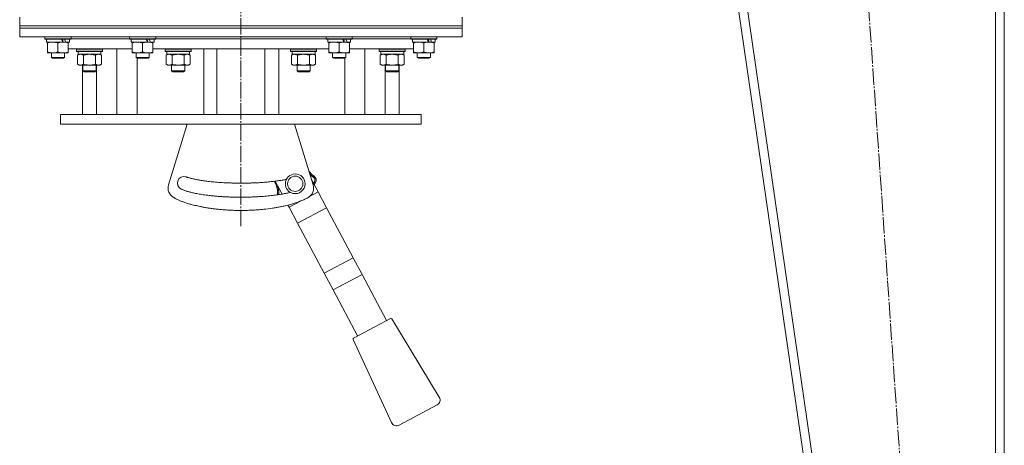
# Model space of a CAD drawing. Units: millimetres. Extents: x 0 to 32510, y -11 to 22275.
# Drawn here: x 16347 to 17248, y 14656 to 15046 of the extents above; entities that cross this region are included whole.
import ezdxf

# ---------------------------------------------------------------- set-up
doc = ezdxf.new("R2010")
doc.units = ezdxf.units.MM
doc.linetypes.add('K5LT_AXLED', pattern=[19.5, 15, -1.5, 1.5, -1.5])
doc.linetypes.add('K5LT_THIN', pattern=[0])
for name, color, linetype, true_color in [('OSI', 2, 'Continuous', 0xffff00), ('R', 1, 'Continuous', 0xff0000), ('WELDING', 7, 'Continuous', 0xffffff)]:
    doc.layers.add(name, color=color, linetype=linetype, true_color=true_color)

msp = doc.modelspace()

# ---------------------------------------------------------------- linework, layer by layer
at = {"layer": 'OSI', "color": 30, "linetype": 'K5LT_AXLED', "lineweight": 18, "true_color": 0xff8000}
for p, q in [((16549.41, 14856.53), (16549.41, 17579.53)), ((17071.44, 15817.88), (17193.41, 14057.88))]:
    msp.add_line(p, q, dxfattribs=at)
at = {"layer": 'R', "color": 7, "linetype": 'K5LT_THIN', "lineweight": 18}
for p, q in [((17148.41, 14067.88), (16894.41, 15817.88)), ((17156.49, 14067.88), (16902.49, 15817.88)), ((17240.41, 14067.88), (17240.41, 15817.88)), ((17248.41, 14067.88), (17248.41, 15817.88)), ((16346.91, 15039.88), (16346.91, 15047.88)), ((16751.91, 15039.88), (16751.91, 15047.88)), ((16346.91, 15037.88), (16346.91, 15039.88)), ((16346.91, 15039.88), (16751.91, 15039.88)), ((16346.91, 15039.88), (16751.91, 15039.88)), ((16751.91, 15037.88), (16346.91, 15037.88)), ((16346.91, 15037.88), (16346.91, 15029.88)), ((16346.91, 15037.88), (16751.91, 15037.88)), ((16751.91, 15037.88), (16751.91, 15039.88)), ((16751.91, 15037.88), (16751.91, 15029.88)), ((16751.91, 15029.88), (16346.91, 15029.88)), ((16369.91, 15029.78), (16369.97, 15029.88)), ((16369.91, 15029.78), (16369.91, 15027.88)), ((16393.91, 15029.78), (16369.91, 15029.78)), ((16393.91, 15029.78), (16393.85, 15029.88)), ((16393.91, 15029.78), (16393.91, 15027.88)), ((16447.41, 15029.78), (16447.47, 15029.88)), ((16447.41, 15029.78), (16447.41, 15027.88)), ((16471.41, 15029.78), (16447.41, 15029.78)), ((16471.41, 15029.78), (16471.35, 15029.88)), ((16471.41, 15029.78), (16471.41, 15027.88)), ((16627.41, 15029.78), (16627.47, 15029.88)), ((16627.41, 15029.78), (16627.41, 15027.88)), ((16651.41, 15029.78), (16627.41, 15029.78)), ((16651.41, 15029.78), (16651.35, 15029.88)), ((16651.41, 15029.78), (16651.41, 15027.88)), ((16704.91, 15029.78), (16704.97, 15029.88)), ((16704.91, 15029.78), (16704.91, 15027.88)), ((16728.91, 15029.78), (16704.91, 15029.78)), ((16728.91, 15029.78), (16728.85, 15029.88)), ((16728.91, 15029.78), (16728.91, 15027.88)), ((16393.91, 15027.88), (16369.91, 15027.88)), ((16369.91, 15027.88), (16370.08, 15027.58)), ((16393.74, 15027.58), (16370.08, 15027.58)), ((16371.41, 15027.58), (16371.41, 15025.08)), ((16386.26, 15025.08), (16371.41, 15025.08)), ((16372.41, 15024.23), (16372.41, 15025.08)), ((16372.41, 15024.23), (16372.41, 15015.93)), ((16381.91, 15024.23), (16381.91, 15015.93)), ((16386.26, 15025.08), (16386.66, 15025.08)), ((16386.66, 15025.08), (16388.51, 15025.08)), ((16388.51, 15025.08), (16389.02, 15025.08)), ((16392.41, 15025.08), (16389.02, 15025.08)), ((16391.41, 15025.08), (16391.41, 15024.23)), ((16391.41, 15024.23), (16391.41, 15015.93)), ((16392.41, 15027.58), (16392.41, 15025.08)), ((16393.91, 15027.88), (16393.74, 15027.58)), ((16393.91, 15027.88), (16447.41, 15027.88)), ((16393.91, 15027.88), (16447.41, 15027.88)), ((16471.41, 15027.88), (16447.41, 15027.88)), ((16447.41, 15027.88), (16447.58, 15027.58)), ((16471.24, 15027.58), (16447.58, 15027.58)), ((16448.91, 15027.58), (16448.91, 15025.08)), ((16463.76, 15025.08), (16448.91, 15025.08)), ((16449.91, 15024.23), (16449.91, 15025.08)), ((16449.91, 15024.23), (16449.91, 15015.93)), ((16459.41, 15024.23), (16459.41, 15015.93)), ((16463.76, 15025.08), (16464.16, 15025.08)), ((16464.16, 15025.08), (16466.01, 15025.08)), ((16466.01, 15025.08), (16466.52, 15025.08)), ((16469.91, 15025.08), (16466.52, 15025.08)), ((16468.91, 15025.08), (16468.91, 15024.23)), ((16468.91, 15024.23), (16468.91, 15015.93)), ((16469.91, 15027.58), (16469.91, 15025.08)), ((16471.41, 15027.88), (16471.24, 15027.58)), ((16471.41, 15027.88), (16549.41, 15027.88)), ((16471.41, 15027.88), (16627.41, 15027.88)), ((16549.41, 15027.88), (16627.41, 15027.88)), ((16651.41, 15027.88), (16627.41, 15027.88)), ((16627.41, 15027.88), (16627.58, 15027.58)), ((16651.24, 15027.58), (16627.58, 15027.58)), ((16628.91, 15027.58), (16628.91, 15025.08)), ((16643.76, 15025.08), (16628.91, 15025.08)), ((16629.91, 15024.23), (16629.91, 15025.08)), ((16629.91, 15024.23), (16629.91, 15015.93)), ((16639.41, 15024.23), (16639.41, 15015.93)), ((16643.76, 15025.08), (16644.16, 15025.08)), ((16644.16, 15025.08), (16646.01, 15025.08)), ((16646.01, 15025.08), (16646.52, 15025.08)), ((16649.91, 15025.08), (16646.52, 15025.08)), ((16648.91, 15025.08), (16648.91, 15024.23)), ((16648.91, 15024.23), (16648.91, 15015.93)), ((16649.91, 15027.58), (16649.91, 15025.08)), ((16651.41, 15027.88), (16651.24, 15027.58)), ((16651.41, 15027.88), (16704.91, 15027.88)), ((16651.41, 15027.88), (16704.91, 15027.88)), ((16728.91, 15027.88), (16704.91, 15027.88)), ((16704.91, 15027.88), (16705.08, 15027.58)), ((16728.74, 15027.58), (16705.08, 15027.58)), ((16706.41, 15027.58), (16706.41, 15025.08)), ((16721.26, 15025.08), (16706.41, 15025.08)), ((16707.41, 15024.23), (16707.41, 15025.08)), ((16707.41, 15024.23), (16707.41, 15015.93)), ((16716.91, 15024.23), (16716.91, 15015.93)), ((16721.26, 15025.08), (16721.66, 15025.08)), ((16721.66, 15025.08), (16723.51, 15025.08)), ((16723.51, 15025.08), (16724.02, 15025.08)), ((16727.41, 15025.08), (16724.02, 15025.08)), ((16726.41, 15025.08), (16726.41, 15024.23)), ((16726.41, 15024.23), (16726.41, 15015.93)), ((16727.41, 15027.58), (16727.41, 15025.08)), ((16728.91, 15027.88), (16728.74, 15027.58)), ((16372.41, 15015.08), (16372.41, 15015.93)), ((16386.66, 15015.08), (16372.41, 15015.08)), ((16375.91, 15015.08), (16375.91, 15010.96)), ((16387.91, 15010.96), (16375.91, 15010.96)), ((16375.91, 15010.96), (16376.91, 15010.38)), ((16386.91, 15010.38), (16376.91, 15010.38)), ((16391.41, 15015.08), (16386.66, 15015.08)), ((16387.91, 15010.96), (16386.91, 15010.38)), ((16387.91, 15015.08), (16387.91, 15010.96)), ((16449.91, 15018.88), (16391.41, 15018.88)), ((16391.41, 15015.93), (16391.41, 15015.08)), ((16398.83, 15018.58), (16399, 15018.88)), ((16398.83, 15016.68), (16398.83, 15018.58)), ((16398.83, 15018.58), (16410.83, 15018.58)), ((16398.83, 15016.68), (16399, 15016.38)), ((16398.83, 15016.68), (16410.83, 15016.68)), ((16399, 15016.38), (16410.83, 15016.38)), ((16399.86, 15013.03), (16401.33, 15013.88)), ((16399.86, 15013.03), (16399.86, 15004.73)), ((16400.33, 15013.88), (16400.33, 15016.38)), ((16400.33, 15013.88), (16421.33, 15013.88)), ((16405.34, 15013.03), (16405.34, 15004.73)), ((16410.83, 15018.58), (16422.83, 15018.58)), ((16410.83, 15016.68), (16422.83, 15016.68)), ((16410.83, 15016.38), (16422.66, 15016.38)), ((16416.31, 15013.03), (16416.31, 15004.73)), ((16421.8, 15013.03), (16420.33, 15013.88)), ((16421.33, 15013.88), (16421.33, 15016.38)), ((16421.8, 15013.03), (16421.8, 15004.73)), ((16422.83, 15018.58), (16422.66, 15018.88)), ((16422.83, 15016.68), (16422.66, 15016.38)), ((16422.83, 15016.68), (16422.83, 15018.58)), ((16435.99, 14958.88), (16435.99, 15018.88)), ((16449.91, 15015.08), (16449.91, 15015.93)), ((16464.16, 15015.08), (16449.91, 15015.08)), ((16453.41, 15015.08), (16453.41, 15010.96)), ((16465.41, 15010.96), (16453.41, 15010.96)), ((16453.41, 15010.96), (16454.41, 15010.38)), ((16454.34, 14958.88), (16454.34, 15010.42)), ((16464.41, 15010.38), (16454.41, 15010.38)), ((16468.91, 15015.08), (16464.16, 15015.08)), ((16465.41, 15010.96), (16464.41, 15010.38)), ((16465.41, 15015.08), (16465.41, 15010.96)), ((16527.41, 15018.88), (16468.91, 15018.88)), ((16468.91, 15015.93), (16468.91, 15015.08)), ((16480.01, 15018.58), (16480.18, 15018.88)), ((16480.01, 15016.68), (16480.01, 15018.58)), ((16480.01, 15018.58), (16492.01, 15018.58)), ((16480.01, 15016.68), (16480.18, 15016.38)), ((16480.01, 15016.68), (16492.01, 15016.68)), ((16480.18, 15016.38), (16492.01, 15016.38)), ((16481.04, 15013.03), (16482.51, 15013.88)), ((16481.04, 15013.03), (16481.04, 15004.73)), ((16481.51, 15013.88), (16481.51, 15016.38)), ((16481.51, 15013.88), (16502.51, 15013.88)), ((16486.52, 15013.03), (16486.52, 15004.73)), ((16492.01, 15018.58), (16504.01, 15018.58)), ((16492.01, 15016.68), (16504.01, 15016.68)), ((16492.01, 15016.38), (16503.83, 15016.38)), ((16497.49, 15013.03), (16497.49, 15004.73)), ((16502.98, 15013.03), (16501.51, 15013.88)), ((16502.51, 15013.88), (16502.51, 15016.38)), ((16502.98, 15013.03), (16502.98, 15004.73)), ((16504.01, 15018.58), (16503.83, 15018.88)), ((16504.01, 15016.68), (16503.83, 15016.38)), ((16504.01, 15016.68), (16504.01, 15018.58)), ((16515.41, 14958.88), (16515.41, 15018.88)), ((16549.41, 15018.88), (16527.41, 15018.88)), ((16527.41, 15018.88), (16527.41, 14958.88)), ((16571.41, 15018.88), (16549.41, 15018.88)), ((16571.41, 14958.88), (16571.41, 15018.88)), ((16629.91, 15018.88), (16571.41, 15018.88)), ((16584.07, 15018.88), (16584.07, 14958.88)), ((16594.81, 15018.58), (16594.99, 15018.88)), ((16594.81, 15016.68), (16594.81, 15018.58)), ((16594.81, 15018.58), (16606.81, 15018.58)), ((16594.81, 15016.68), (16594.99, 15016.38)), ((16594.81, 15016.68), (16606.81, 15016.68)), ((16594.99, 15016.38), (16606.81, 15016.38)), ((16595.84, 15013.03), (16597.31, 15013.88)), ((16595.84, 15013.03), (16595.84, 15004.73)), ((16596.31, 15013.88), (16596.31, 15016.38)), ((16596.31, 15013.88), (16617.31, 15013.88)), ((16601.33, 15013.03), (16601.33, 15004.73)), ((16606.81, 15018.58), (16618.81, 15018.58)), ((16606.81, 15016.68), (16618.81, 15016.68)), ((16606.81, 15016.38), (16618.64, 15016.38)), ((16612.3, 15013.03), (16612.3, 15004.73)), ((16617.78, 15013.03), (16616.31, 15013.88)), ((16617.31, 15013.88), (16617.31, 15016.38)), ((16617.78, 15013.03), (16617.78, 15004.73)), ((16618.81, 15018.58), (16618.64, 15018.88)), ((16618.81, 15016.68), (16618.64, 15016.38)), ((16618.81, 15016.68), (16618.81, 15018.58)), ((16629.91, 15015.08), (16629.91, 15015.93)), ((16644.16, 15015.08), (16629.91, 15015.08)), ((16633.41, 15015.08), (16633.41, 15010.96)), ((16645.41, 15010.96), (16633.41, 15010.96)), ((16633.41, 15010.96), (16634.41, 15010.38)), ((16644.41, 15010.38), (16634.41, 15010.38)), ((16648.91, 15015.08), (16644.16, 15015.08)), ((16645.41, 15010.96), (16644.41, 15010.38)), ((16644.48, 14958.88), (16644.48, 15010.42)), ((16645.41, 15015.08), (16645.41, 15010.96)), ((16707.41, 15018.88), (16648.91, 15018.88)), ((16648.91, 15015.93), (16648.91, 15015.08)), ((16662.83, 15018.88), (16662.83, 14958.88)), ((16675.99, 15018.58), (16676.17, 15018.88)), ((16675.99, 15016.68), (16675.99, 15018.58)), ((16675.99, 15018.58), (16687.99, 15018.58)), ((16675.99, 15016.68), (16676.17, 15016.38)), ((16675.99, 15016.68), (16687.99, 15016.68)), ((16676.17, 15016.38), (16687.99, 15016.38)), ((16677.02, 15013.03), (16678.49, 15013.88)), ((16677.02, 15013.03), (16677.02, 15004.73)), ((16677.49, 15013.88), (16677.49, 15016.38)), ((16677.49, 15013.88), (16698.49, 15013.88)), ((16682.51, 15013.03), (16682.51, 15004.73)), ((16687.99, 15018.58), (16699.99, 15018.58)), ((16687.99, 15016.68), (16699.99, 15016.68)), ((16687.99, 15016.38), (16699.82, 15016.38)), ((16693.48, 15013.03), (16693.48, 15004.73)), ((16698.96, 15013.03), (16697.49, 15013.88)), ((16698.49, 15013.88), (16698.49, 15016.38)), ((16698.96, 15013.03), (16698.96, 15004.73)), ((16699.99, 15018.58), (16699.82, 15018.88)), ((16699.99, 15016.68), (16699.82, 15016.38)), ((16699.99, 15016.68), (16699.99, 15018.58)), ((16707.41, 15015.08), (16707.41, 15015.93)), ((16721.66, 15015.08), (16707.41, 15015.08)), ((16710.91, 15015.08), (16710.91, 15010.96)), ((16722.91, 15010.96), (16710.91, 15010.96)), ((16710.91, 15010.96), (16711.91, 15010.38)), ((16721.91, 15010.38), (16711.91, 15010.38)), ((16726.41, 15015.08), (16721.66, 15015.08)), ((16722.91, 15010.96), (16721.91, 15010.38)), ((16722.91, 15015.08), (16722.91, 15010.96)), ((16726.41, 15015.93), (16726.41, 15015.08)), ((16399.86, 15004.73), (16401.33, 15003.88)), ((16410.83, 15003.88), (16401.33, 15003.88)), ((16404.41, 15003.88), (16404.41, 14958.88)), ((16404.83, 14998.77), (16404.83, 15003.88)), ((16420.33, 15003.88), (16410.83, 15003.88)), ((16416.83, 14998.77), (16416.83, 15003.88)), ((16417.26, 14958.88), (16417.26, 15003.88)), ((16421.8, 15004.73), (16420.33, 15003.88)), ((16481.04, 15004.73), (16482.51, 15003.88)), ((16492.01, 15003.88), (16482.51, 15003.88)), ((16486.01, 14998.77), (16486.01, 15003.88)), ((16501.51, 15003.88), (16492.01, 15003.88)), ((16498.01, 14998.77), (16498.01, 15003.88)), ((16502.98, 15004.73), (16501.51, 15003.88)), ((16595.84, 15004.73), (16597.31, 15003.88)), ((16606.81, 15003.88), (16597.31, 15003.88)), ((16600.81, 14998.77), (16600.81, 15003.88)), ((16616.31, 15003.88), (16606.81, 15003.88)), ((16612.81, 14998.77), (16612.81, 15003.88)), ((16617.78, 15004.73), (16616.31, 15003.88)), ((16677.02, 15004.73), (16678.49, 15003.88)), ((16687.99, 15003.88), (16678.49, 15003.88)), ((16681.56, 14958.88), (16681.56, 15003.88)), ((16681.99, 14998.77), (16681.99, 15003.88)), ((16697.49, 15003.88), (16687.99, 15003.88)), ((16693.99, 14998.77), (16693.99, 15003.88)), ((16694.41, 15003.88), (16694.41, 14958.88)), ((16698.96, 15004.73), (16697.49, 15003.88)), ((16416.83, 14998.77), (16404.83, 14998.77)), ((16404.83, 14998.77), (16405.83, 14997.77)), ((16415.83, 14997.77), (16405.83, 14997.77)), ((16416.83, 14998.77), (16415.83, 14997.77)), ((16498.01, 14998.77), (16486.01, 14998.77)), ((16486.01, 14998.77), (16487.01, 14997.77)), ((16497.01, 14997.77), (16487.01, 14997.77)), ((16498.01, 14998.77), (16497.01, 14997.77)), ((16612.81, 14998.77), (16600.81, 14998.77)), ((16600.81, 14998.77), (16601.81, 14997.77)), ((16611.81, 14997.77), (16601.81, 14997.77)), ((16612.81, 14998.77), (16611.81, 14997.77)), ((16693.99, 14998.77), (16681.99, 14998.77)), ((16681.99, 14998.77), (16682.99, 14997.77)), ((16692.99, 14997.77), (16682.99, 14997.77)), ((16693.99, 14998.77), (16692.99, 14997.77)), ((16384.41, 14958.88), (16384.41, 14949.88)), ((16527.41, 14958.88), (16384.41, 14958.88)), ((16549.41, 14958.88), (16527.41, 14958.88)), ((16571.41, 14958.88), (16549.41, 14958.88)), ((16714.41, 14958.88), (16571.41, 14958.88)), ((16714.41, 14958.88), (16714.41, 14949.88)), ((16714.41, 14949.88), (16384.41, 14949.88)), ((16483.21, 14894.34), (16500.37, 14949.88)), ((16598.46, 14949.88), (16615.61, 14894.34)), ((16616.43, 14902.16), (16615.9, 14901.32)), ((16587.2, 14885.86), (16580.9, 14897.7)), ((16614.14, 14899.09), (16620.08, 14887.92)), ((16617.71, 14896.58), (16616.86, 14897.11)), ((16583.04, 14886.08), (16584.03, 14885.98)), ((16612.9, 14884.1), (16620.08, 14887.92)), ((16620.08, 14887.92), (16627.8, 14873.4)), ((16593.6, 14873.83), (16592.55, 14875.79)), ((16593.6, 14873.83), (16604.51, 14879.63)), ((16593.6, 14873.83), (16601.31, 14859.32)), ((16601.31, 14859.32), (16627.8, 14873.4)), ((16627.8, 14873.4), (16652.22, 14827.48)), ((16601.31, 14859.32), (16625.73, 14813.4)), ((16625.73, 14813.4), (16652.22, 14827.48)), ((16652.22, 14827.48), (16660.35, 14812.18)), ((16625.73, 14813.4), (16633.86, 14798.1)), ((16633.86, 14798.1), (16660.35, 14812.18)), ((16660.35, 14812.18), (16682.73, 14770.09)), ((16633.86, 14798.1), (16656.24, 14756.01)), ((16652.66, 14754.1), (16686.31, 14771.99)), ((16687.64, 14771.63), (16731.08, 14699.84)), ((16687.45, 14676.64), (16652.23, 14752.8)), ((16729.15, 14692.84), (16694.33, 14674.33))]:
    msp.add_line(p, q, dxfattribs=at)
for centre, radius, start, end in [((16497.27, 14895.88), 6, 71.13744, 245.57527), ((16599.18, 14895.29), 9, 0, 180), ((16599.18, 14895.29), 7, 0, 180), ((16614.24, 14898.73), 4.08, 328.29623, 57.41617), ((16492.76, 14891.39), 10, 162.8368, 241.11996), ((16584.11, 14898.73), 4.08, 195.86568, 211.70373), ((16599.18, 14895.29), 9, 180, 256.58689), ((16599.18, 14895.29), 7, 180, 0), ((16599.18, 14895.29), 9, 256.58689, 0), ((16606.06, 14891.39), 10, 298.88004, 17.1632), ((16614.24, 14898.73), 3.08, 328.29594, 57.41608), ((16587.1, 14885.66), 4.08, 174.00975, 186.33628), ((16587.1, 14885.66), 3.08, 174.00936, 185.69366), ((16686.78, 14771.11), 1, 31.17983, 118), ((16653.13, 14753.22), 1, 118, 204.82017), ((16726.8, 14697.25), 5, 298, 31.17983), ((16691.99, 14678.74), 5, 204.82017, 298)]:
    msp.add_arc(centre, radius, start, end, dxfattribs=at)
for centre, major_axis, start_param, end_param in [((16381.91, 15022.91), (9.5, -22.44), 1.583235, 1.695628), ((16381.91, 15030.01), (5.66, -13.36), 1.11019, 1.304539), ((16381.91, 15030.01), (9.5, -22.44), 1.266048, 1.37865), ((16459.41, 15022.91), (9.5, -22.44), 1.583235, 1.695628), ((16459.41, 15030.01), (5.66, -13.36), 1.11019, 1.304539), ((16459.41, 15030.01), (9.5, -22.44), 1.266048, 1.37865), ((16639.41, 15022.91), (9.5, -22.44), 1.583235, 1.695628), ((16639.41, 15030.01), (5.66, -13.36), 1.11019, 1.304539), ((16639.41, 15030.01), (9.5, -22.44), 1.266048, 1.37865), ((16716.91, 15022.91), (9.5, -22.44), 1.583235, 1.695628), ((16716.91, 15030.01), (5.66, -13.36), 1.11019, 1.304539), ((16716.91, 15030.01), (9.5, -22.44), 1.266048, 1.37865)]:
    msp.add_ellipse(centre, major_axis=major_axis, ratio=0.199103, start_param=start_param, end_param=end_param, dxfattribs=at)
at = {"layer": 'WELDING', "color": 7, "linetype": 'K5LT_THIN', "lineweight": 18}
for p, q in [((16399.88, 15013.05), (16399.86, 15013.03)), ((16402.6, 15013.88), (16399.88, 15013.05)), ((16405.34, 15013.03), (16402.6, 15013.88)), ((16416.33, 15013.05), (16416.31, 15013.03)), ((16419.06, 15013.88), (16416.33, 15013.05)), ((16421.8, 15013.03), (16419.06, 15013.88)), ((16481.06, 15013.05), (16481.04, 15013.03)), ((16483.78, 15013.88), (16481.06, 15013.05)), ((16486.52, 15013.03), (16483.78, 15013.88)), ((16497.51, 15013.05), (16497.49, 15013.03)), ((16500.24, 15013.88), (16497.51, 15013.05)), ((16502.98, 15013.03), (16500.24, 15013.88)), ((16595.86, 15013.05), (16595.84, 15013.03)), ((16598.59, 15013.88), (16595.86, 15013.05)), ((16612.32, 15013.05), (16612.3, 15013.03)), ((16615.04, 15013.88), (16612.32, 15013.05)), ((16617.78, 15013.03), (16615.04, 15013.88)), ((16677.04, 15013.05), (16677.02, 15013.03)), ((16679.77, 15013.88), (16677.04, 15013.05)), ((16682.51, 15013.03), (16679.77, 15013.88)), ((16693.5, 15013.05), (16693.48, 15013.03)), ((16696.22, 15013.88), (16693.5, 15013.05)), ((16698.96, 15013.03), (16696.22, 15013.88)), ((16611.75, 14906.84), (16614.95, 14903.28)), ((16612.55, 14904.24), (16613.04, 14903.72)), ((16613.04, 14903.72), (16613.57, 14903.19)), ((16613.57, 14903.19), (16614.03, 14902.76)), ((16614.03, 14902.76), (16614.06, 14902.73)), ((16614.06, 14902.73), (16614.12, 14902.68)), ((16614.12, 14902.68), (16614.23, 14902.58)), ((16614.23, 14902.58), (16614.46, 14902.39)), ((16614.46, 14902.39), (16614.91, 14902.02)), ((16614.91, 14902.02), (16615.31, 14901.72)), ((16614.95, 14903.28), (16616.43, 14902.16)), ((16580.64, 14896.58), (16581.29, 14896.98)), ((16581.12, 14895.73), (16580.64, 14896.58)), ((16582.51, 14891.89), (16581.12, 14895.73)), ((16581.68, 14894.47), (16581.12, 14895.72)), ((16582.95, 14889.55), (16582.15, 14893.15)), ((16583.04, 14893.66), (16583.02, 14893.71)), ((16583.21, 14893.12), (16583.04, 14893.66)), ((16583.29, 14892.84), (16583.21, 14893.12)), ((16583.33, 14892.7), (16583.29, 14892.84)), ((16615.31, 14901.72), (16615.33, 14901.71)), ((16615.33, 14901.71), (16615.37, 14901.68)), ((16615.37, 14901.68), (16615.44, 14901.63)), ((16615.44, 14901.63), (16615.6, 14901.52)), ((16615.6, 14901.52), (16615.75, 14901.42)), ((16615.75, 14901.42), (16615.83, 14901.37)), ((16615.83, 14901.37), (16615.87, 14901.34)), ((16615.87, 14901.34), (16615.89, 14901.33)), ((16615.89, 14901.33), (16615.9, 14901.32)), ((16616.11, 14895.71), (16616.03, 14895.54)), ((16616.24, 14895.98), (16616.11, 14895.71)), ((16616.31, 14896.12), (16616.24, 14895.98)), ((16616.34, 14896.18), (16616.31, 14896.12)), ((16616.36, 14896.22), (16616.34, 14896.18)), ((16616.37, 14896.23), (16616.36, 14896.22)), ((16616.48, 14896.44), (16616.37, 14896.23)), ((16616.61, 14896.67), (16616.48, 14896.44)), ((16616.69, 14896.82), (16616.61, 14896.67)), ((16617.71, 14896.58), (16616.64, 14894.4)), ((16616.75, 14896.92), (16616.69, 14896.82)), ((16616.79, 14896.99), (16616.75, 14896.92)), ((16616.82, 14897.04), (16616.79, 14896.99)), ((16616.83, 14897.07), (16616.82, 14897.04)), ((16616.86, 14897.11), (16616.83, 14897.07)), ((16582.93, 14889.75), (16582.51, 14891.89)), ((16583.04, 14886.08), (16582.93, 14889.75)), ((16583.04, 14886.08), (16582.95, 14889.55)), ((16583.35, 14892.63), (16583.33, 14892.7)), ((16583.36, 14892.6), (16583.35, 14892.63)), ((16583.45, 14892.25), (16583.36, 14892.6)), ((16583.6, 14891.61), (16583.45, 14892.25)), ((16583.74, 14890.93), (16583.6, 14891.61)), ((16583.8, 14890.59), (16583.74, 14890.93)), ((16583.83, 14890.43), (16583.8, 14890.59)), ((16583.85, 14890.34), (16583.83, 14890.43)), ((16583.85, 14890.3), (16583.85, 14890.34)), ((16583.87, 14890.22), (16583.85, 14890.3)), ((16583.96, 14889.57), (16583.87, 14890.22)), ((16584.02, 14889.01), (16583.96, 14889.57)), ((16584.04, 14888.74), (16584.02, 14889.01)), ((16584.03, 14885.98), (16584.04, 14886.03)), ((16584.05, 14888.6), (16584.04, 14888.74)), ((16584.04, 14886.11), (16584.05, 14886.19)), ((16584.04, 14886.06), (16584.04, 14886.11)), ((16584.04, 14886.03), (16584.04, 14886.06)), ((16584.06, 14888.53), (16584.05, 14888.6)), ((16584.05, 14886.19), (16584.06, 14886.3)), ((16584.06, 14888.5), (16584.06, 14888.53)), ((16584.09, 14887.79), (16584.06, 14888.5)), ((16584.06, 14886.3), (16584.07, 14886.48)), ((16584.07, 14886.48), (16584.09, 14886.75)), ((16584.1, 14887.37), (16584.09, 14887.79)), ((16584.09, 14886.75), (16584.1, 14886.99)), ((16584.1, 14887.16), (16584.1, 14887.37)), ((16584.1, 14887.06), (16584.1, 14887.16)), ((16584.1, 14887.01), (16584.1, 14887.06)), ((16584.1, 14886.99), (16584.1, 14887.01))]:
    msp.add_line(p, q, dxfattribs=at)
for points, knots in [([(16377.16, 15025.08), (16376.95, 15025.08), (16376.51, 15025.07), (16375.87, 15025.02), (16375.24, 15024.94), (16374.44, 15024.8), (16373.5, 15024.58), (16372.76, 15024.35), (16372.41, 15024.23)], [0, 0, 0, 0, 1.192024, 2.404251, 3.60809, 4.765234, 6.955738, 9, 9, 9, 9]), ([(16381.91, 15024.23), (16381.41, 15024.4), (16380.66, 15024.62), (16379.69, 15024.84), (16379.02, 15024.95), (16378.4, 15025.03), (16377.78, 15025.07), (16377.36, 15025.08), (16377.16, 15025.08)], [0, 0, 0, 0, 2.905563, 4.375924, 5.511195, 6.679161, 7.850161, 9, 9, 9, 9]), ([(16386.66, 15025.08), (16386.38, 15025.08), (16385.91, 15025.07), (16385.25, 15025.01), (16384.76, 15024.94), (16384.06, 15024.82), (16383.14, 15024.62), (16382.32, 15024.37), (16381.91, 15024.23)], [0, 0, 0, 0, 1.548206, 2.616755, 3.724998, 4.291764, 6.613357, 9, 9, 9, 9]), ([(16391.41, 15024.23), (16390.98, 15024.38), (16390.24, 15024.6), (16389.23, 15024.83), (16388.41, 15024.97), (16387.67, 15025.05), (16387.09, 15025.08), (16386.75, 15025.08), (16386.66, 15025.08)], [0, 0, 0, 0, 2.494996, 4.309231, 5.73815, 7.133977, 8.472011, 9, 9, 9, 9]), ([(16454.66, 15025.08), (16454.45, 15025.08), (16454.01, 15025.07), (16453.37, 15025.02), (16452.74, 15024.94), (16451.94, 15024.8), (16451, 15024.58), (16450.26, 15024.35), (16449.91, 15024.23)], [0, 0, 0, 0, 1.192024, 2.404251, 3.60809, 4.765234, 6.955738, 9, 9, 9, 9]), ([(16459.41, 15024.23), (16458.91, 15024.4), (16458.16, 15024.62), (16457.19, 15024.84), (16456.52, 15024.95), (16455.9, 15025.03), (16455.28, 15025.07), (16454.86, 15025.08), (16454.66, 15025.08)], [0, 0, 0, 0, 2.905563, 4.375924, 5.511195, 6.679161, 7.850161, 9, 9, 9, 9]), ([(16464.16, 15025.08), (16463.88, 15025.08), (16463.41, 15025.07), (16462.75, 15025.01), (16462.26, 15024.94), (16461.56, 15024.82), (16460.64, 15024.62), (16459.82, 15024.37), (16459.41, 15024.23)], [0, 0, 0, 0, 1.548206, 2.616755, 3.724998, 4.291764, 6.613357, 9, 9, 9, 9]), ([(16468.91, 15024.23), (16468.48, 15024.38), (16467.74, 15024.6), (16466.73, 15024.83), (16465.91, 15024.97), (16465.17, 15025.05), (16464.59, 15025.08), (16464.25, 15025.08), (16464.16, 15025.08)], [0, 0, 0, 0, 2.494996, 4.309231, 5.73815, 7.133977, 8.472011, 9, 9, 9, 9]), ([(16634.66, 15025.08), (16634.45, 15025.08), (16634.01, 15025.07), (16633.37, 15025.02), (16632.74, 15024.94), (16631.94, 15024.8), (16631, 15024.58), (16630.26, 15024.35), (16629.91, 15024.23)], [0, 0, 0, 0, 1.192024, 2.404251, 3.60809, 4.765234, 6.955738, 9, 9, 9, 9]), ([(16639.41, 15024.23), (16638.91, 15024.4), (16638.16, 15024.62), (16637.19, 15024.84), (16636.52, 15024.95), (16635.9, 15025.03), (16635.28, 15025.07), (16634.86, 15025.08), (16634.66, 15025.08)], [0, 0, 0, 0, 2.905563, 4.375924, 5.511195, 6.679161, 7.850161, 9, 9, 9, 9]), ([(16644.16, 15025.08), (16643.88, 15025.08), (16643.41, 15025.07), (16642.75, 15025.01), (16642.26, 15024.94), (16641.56, 15024.82), (16640.64, 15024.62), (16639.82, 15024.37), (16639.41, 15024.23)], [0, 0, 0, 0, 1.548206, 2.616755, 3.724998, 4.291764, 6.613357, 9, 9, 9, 9]), ([(16648.91, 15024.23), (16648.48, 15024.38), (16647.74, 15024.6), (16646.73, 15024.83), (16645.91, 15024.97), (16645.17, 15025.05), (16644.59, 15025.08), (16644.25, 15025.08), (16644.16, 15025.08)], [0, 0, 0, 0, 2.494996, 4.309231, 5.73815, 7.133977, 8.472011, 9, 9, 9, 9]), ([(16712.16, 15025.08), (16711.95, 15025.08), (16711.51, 15025.07), (16710.87, 15025.02), (16710.24, 15024.94), (16709.44, 15024.8), (16708.5, 15024.58), (16707.76, 15024.35), (16707.41, 15024.23)], [0, 0, 0, 0, 1.192024, 2.404251, 3.60809, 4.765234, 6.955738, 9, 9, 9, 9]), ([(16716.91, 15024.23), (16716.41, 15024.4), (16715.66, 15024.62), (16714.69, 15024.84), (16714.02, 15024.95), (16713.4, 15025.03), (16712.78, 15025.07), (16712.36, 15025.08), (16712.16, 15025.08)], [0, 0, 0, 0, 2.905563, 4.375924, 5.511195, 6.679161, 7.850161, 9, 9, 9, 9]), ([(16721.66, 15025.08), (16721.38, 15025.08), (16720.91, 15025.07), (16720.25, 15025.01), (16719.76, 15024.94), (16719.06, 15024.82), (16718.14, 15024.62), (16717.32, 15024.37), (16716.91, 15024.23)], [0, 0, 0, 0, 1.548206, 2.616755, 3.724998, 4.291764, 6.613357, 9, 9, 9, 9]), ([(16726.41, 15024.23), (16725.98, 15024.38), (16725.24, 15024.6), (16724.23, 15024.83), (16723.41, 15024.97), (16722.67, 15025.05), (16722.09, 15025.08), (16721.75, 15025.08), (16721.66, 15025.08)], [0, 0, 0, 0, 2.494996, 4.309231, 5.73815, 7.133977, 8.472011, 9, 9, 9, 9]), ([(16372.41, 15015.93), (16372.97, 15015.74), (16373.79, 15015.51), (16374.78, 15015.3), (16375.38, 15015.21), (16375.9, 15015.14), (16376.42, 15015.1), (16376.95, 15015.08), (16377.48, 15015.08), (16378, 15015.11), (16378.59, 15015.16), (16379.31, 15015.26), (16380.45, 15015.48), (16381.33, 15015.74), (16381.91, 15015.93)], [0, 0, 0, 0, 2.72415, 3.912285, 4.716446, 5.530362, 6.353984, 7.180289, 7.997717, 8.810544, 9.605533, 10.761675, 12.184093, 15, 15, 15, 15]), ([(16381.91, 15015.93), (16382.41, 15015.77), (16383.17, 15015.54), (16384.14, 15015.33), (16384.8, 15015.22), (16385.42, 15015.14), (16386.04, 15015.09), (16386.46, 15015.08), (16386.66, 15015.08)], [0, 0, 0, 0, 2.905563, 4.375924, 5.511195, 6.679161, 7.850161, 9, 9, 9, 9]), ([(16386.66, 15015.08), (16386.88, 15015.08), (16387.31, 15015.09), (16387.95, 15015.14), (16388.58, 15015.23), (16389.39, 15015.37), (16390.33, 15015.59), (16391.06, 15015.81), (16391.41, 15015.93)], [0, 0, 0, 0, 1.192024, 2.404251, 3.60809, 4.765234, 6.955738, 9, 9, 9, 9]), ([(16410.83, 15013.88), (16410.58, 15013.88), (16410.08, 15013.87), (16409.34, 15013.82), (16408.61, 15013.74), (16407.68, 15013.6), (16406.6, 15013.38), (16405.75, 15013.15), (16405.34, 15013.03)], [0, 0, 0, 0, 1.192024, 2.404251, 3.60809, 4.765234, 6.955738, 9, 9, 9, 9]), ([(16416.31, 15013.03), (16415.74, 15013.2), (16414.86, 15013.42), (16413.74, 15013.64), (16412.97, 15013.75), (16412.26, 15013.83), (16411.54, 15013.87), (16411.06, 15013.88), (16410.83, 15013.88)], [0, 0, 0, 0, 2.905563, 4.375924, 5.511195, 6.679161, 7.850161, 9, 9, 9, 9]), ([(16449.91, 15015.93), (16450.47, 15015.74), (16451.29, 15015.51), (16452.28, 15015.3), (16452.88, 15015.21), (16453.4, 15015.14), (16453.92, 15015.1), (16454.45, 15015.08), (16454.98, 15015.08), (16455.5, 15015.11), (16456.09, 15015.16), (16456.81, 15015.26), (16457.95, 15015.48), (16458.83, 15015.74), (16459.41, 15015.93)], [0, 0, 0, 0, 2.72415, 3.912285, 4.716446, 5.530362, 6.353984, 7.180289, 7.997717, 8.810544, 9.605533, 10.761675, 12.184093, 15, 15, 15, 15]), ([(16459.41, 15015.93), (16459.91, 15015.77), (16460.67, 15015.54), (16461.64, 15015.33), (16462.3, 15015.22), (16462.92, 15015.14), (16463.54, 15015.09), (16463.96, 15015.08), (16464.16, 15015.08)], [0, 0, 0, 0, 2.905563, 4.375924, 5.511195, 6.679161, 7.850161, 9, 9, 9, 9]), ([(16464.16, 15015.08), (16464.38, 15015.08), (16464.81, 15015.09), (16465.45, 15015.14), (16466.08, 15015.23), (16466.89, 15015.37), (16467.83, 15015.59), (16468.56, 15015.81), (16468.91, 15015.93)], [0, 0, 0, 0, 1.192024, 2.404251, 3.60809, 4.765234, 6.955738, 9, 9, 9, 9]), ([(16492.01, 15013.88), (16491.76, 15013.88), (16491.26, 15013.87), (16490.52, 15013.82), (16489.79, 15013.74), (16488.86, 15013.6), (16487.78, 15013.38), (16486.93, 15013.15), (16486.52, 15013.03)], [0, 0, 0, 0, 1.192024, 2.404251, 3.60809, 4.765234, 6.955738, 9, 9, 9, 9]), ([(16497.49, 15013.03), (16496.92, 15013.2), (16496.04, 15013.42), (16494.92, 15013.64), (16494.15, 15013.75), (16493.44, 15013.83), (16492.72, 15013.87), (16492.24, 15013.88), (16492.01, 15013.88)], [0, 0, 0, 0, 2.905563, 4.375924, 5.511195, 6.679161, 7.850161, 9, 9, 9, 9]), ([(16601.33, 15013.03), (16601.04, 15013.2), (16600.6, 15013.42), (16600.04, 15013.64), (16599.66, 15013.75), (16599.3, 15013.83), (16598.94, 15013.87), (16598.7, 15013.88), (16598.59, 15013.88)], [0, 0, 0, 0, 2.905563, 4.375924, 5.511195, 6.679161, 7.850161, 9, 9, 9, 9]), ([(16606.81, 15013.88), (16606.56, 15013.88), (16606.07, 15013.87), (16605.32, 15013.82), (16604.59, 15013.74), (16603.67, 15013.6), (16602.58, 15013.38), (16601.74, 15013.15), (16601.33, 15013.03)], [0, 0, 0, 0, 1.192024, 2.404251, 3.60809, 4.765234, 6.955738, 9, 9, 9, 9]), ([(16612.3, 15013.03), (16611.72, 15013.2), (16610.85, 15013.42), (16609.73, 15013.64), (16608.96, 15013.75), (16608.24, 15013.83), (16607.53, 15013.87), (16607.05, 15013.88), (16606.81, 15013.88)], [0, 0, 0, 0, 2.905563, 4.375924, 5.511195, 6.679161, 7.850161, 9, 9, 9, 9]), ([(16629.91, 15015.93), (16630.47, 15015.74), (16631.29, 15015.51), (16632.28, 15015.3), (16632.88, 15015.21), (16633.4, 15015.14), (16633.92, 15015.1), (16634.45, 15015.08), (16634.98, 15015.08), (16635.5, 15015.11), (16636.09, 15015.16), (16636.81, 15015.26), (16637.95, 15015.48), (16638.83, 15015.74), (16639.41, 15015.93)], [0, 0, 0, 0, 2.72415, 3.912285, 4.716446, 5.530362, 6.353984, 7.180289, 7.997717, 8.810544, 9.605533, 10.761675, 12.184093, 15, 15, 15, 15]), ([(16639.41, 15015.93), (16639.91, 15015.77), (16640.67, 15015.54), (16641.64, 15015.33), (16642.3, 15015.22), (16642.92, 15015.14), (16643.54, 15015.09), (16643.96, 15015.08), (16644.16, 15015.08)], [0, 0, 0, 0, 2.905563, 4.375924, 5.511195, 6.679161, 7.850161, 9, 9, 9, 9]), ([(16644.16, 15015.08), (16644.38, 15015.08), (16644.81, 15015.09), (16645.45, 15015.14), (16646.08, 15015.23), (16646.89, 15015.37), (16647.83, 15015.59), (16648.56, 15015.81), (16648.91, 15015.93)], [0, 0, 0, 0, 1.192024, 2.404251, 3.60809, 4.765234, 6.955738, 9, 9, 9, 9]), ([(16687.99, 15013.88), (16687.74, 15013.88), (16687.25, 15013.87), (16686.5, 15013.82), (16685.77, 15013.74), (16684.85, 15013.6), (16683.76, 15013.38), (16682.91, 15013.15), (16682.51, 15013.03)], [0, 0, 0, 0, 1.192024, 2.404251, 3.60809, 4.765234, 6.955738, 9, 9, 9, 9]), ([(16693.48, 15013.03), (16692.9, 15013.2), (16692.03, 15013.42), (16690.91, 15013.64), (16690.14, 15013.75), (16689.42, 15013.83), (16688.71, 15013.87), (16688.23, 15013.88), (16687.99, 15013.88)], [0, 0, 0, 0, 2.905563, 4.375924, 5.511195, 6.679161, 7.850161, 9, 9, 9, 9]), ([(16707.41, 15015.93), (16707.97, 15015.74), (16708.79, 15015.51), (16709.78, 15015.3), (16710.38, 15015.21), (16710.9, 15015.14), (16711.42, 15015.1), (16711.95, 15015.08), (16712.48, 15015.08), (16713, 15015.11), (16713.59, 15015.16), (16714.31, 15015.26), (16715.45, 15015.48), (16716.33, 15015.74), (16716.91, 15015.93)], [0, 0, 0, 0, 2.72415, 3.912285, 4.716446, 5.530362, 6.353984, 7.180289, 7.997717, 8.810544, 9.605533, 10.761675, 12.184093, 15, 15, 15, 15]), ([(16716.91, 15015.93), (16717.41, 15015.77), (16718.17, 15015.54), (16719.14, 15015.33), (16719.8, 15015.22), (16720.42, 15015.14), (16721.04, 15015.09), (16721.46, 15015.08), (16721.66, 15015.08)], [0, 0, 0, 0, 2.905563, 4.375924, 5.511195, 6.679161, 7.850161, 9, 9, 9, 9]), ([(16721.66, 15015.08), (16721.88, 15015.08), (16722.31, 15015.09), (16722.95, 15015.14), (16723.58, 15015.23), (16724.39, 15015.37), (16725.33, 15015.59), (16726.06, 15015.81), (16726.41, 15015.93)], [0, 0, 0, 0, 1.192024, 2.404251, 3.60809, 4.765234, 6.955738, 9, 9, 9, 9]), ([(16399.86, 15004.73), (16400.18, 15004.54), (16400.65, 15004.31), (16401.23, 15004.1), (16401.57, 15004.01), (16401.87, 15003.94), (16402.18, 15003.9), (16402.48, 15003.88), (16402.79, 15003.88), (16403.09, 15003.91), (16403.43, 15003.96), (16403.84, 15004.06), (16404.5, 15004.28), (16405.01, 15004.54), (16405.34, 15004.73)], [0, 0, 0, 0, 2.72415, 3.912285, 4.716446, 5.530362, 6.353984, 7.180289, 7.997717, 8.810544, 9.605533, 10.761675, 12.184093, 15, 15, 15, 15]), ([(16405.34, 15004.73), (16405.84, 15004.59), (16406.7, 15004.37), (16407.8, 15004.15), (16408.69, 15004.01), (16409.49, 15003.93), (16410.22, 15003.89), (16410.66, 15003.88), (16410.83, 15003.88)], [0, 0, 0, 0, 2.494996, 4.309231, 5.453284, 6.859164, 8.206766, 9, 9, 9, 9]), ([(16410.83, 15003.88), (16411.15, 15003.88), (16411.69, 15003.9), (16412.46, 15003.96), (16413.02, 15004.02), (16413.83, 15004.14), (16414.9, 15004.35), (16415.84, 15004.59), (16416.31, 15004.73)], [0, 0, 0, 0, 1.548206, 2.616755, 3.724998, 4.291764, 6.613357, 9, 9, 9, 9]), ([(16416.31, 15004.73), (16416.64, 15004.54), (16417.11, 15004.31), (16417.68, 15004.1), (16418.03, 15004.01), (16418.33, 15003.94), (16418.63, 15003.9), (16418.94, 15003.88), (16419.24, 15003.88), (16419.54, 15003.91), (16419.88, 15003.96), (16420.3, 15004.06), (16420.95, 15004.28), (16421.46, 15004.54), (16421.8, 15004.73)], [0, 0, 0, 0, 2.72415, 3.912285, 4.716446, 5.530362, 6.353984, 7.180289, 7.997717, 8.810544, 9.605533, 10.761675, 12.184093, 15, 15, 15, 15]), ([(16481.04, 15004.73), (16481.36, 15004.54), (16481.83, 15004.31), (16482.41, 15004.1), (16482.75, 15004.01), (16483.05, 15003.94), (16483.36, 15003.9), (16483.66, 15003.88), (16483.96, 15003.88), (16484.26, 15003.91), (16484.61, 15003.96), (16485.02, 15004.06), (16485.68, 15004.28), (16486.19, 15004.54), (16486.52, 15004.73)], [0, 0, 0, 0, 2.72415, 3.912285, 4.716446, 5.530362, 6.353984, 7.180289, 7.997717, 8.810544, 9.605533, 10.761675, 12.184093, 15, 15, 15, 15]), ([(16486.52, 15004.73), (16487.02, 15004.59), (16487.88, 15004.37), (16488.98, 15004.15), (16489.87, 15004.01), (16490.67, 15003.93), (16491.4, 15003.89), (16491.84, 15003.88), (16492.01, 15003.88)], [0, 0, 0, 0, 2.494996, 4.309231, 5.453284, 6.859164, 8.206766, 9, 9, 9, 9]), ([(16492.01, 15003.88), (16492.33, 15003.88), (16492.87, 15003.9), (16493.64, 15003.96), (16494.2, 15004.02), (16495.01, 15004.14), (16496.07, 15004.35), (16497.02, 15004.59), (16497.49, 15004.73)], [0, 0, 0, 0, 1.548206, 2.616755, 3.724998, 4.291764, 6.613357, 9, 9, 9, 9]), ([(16497.49, 15004.73), (16497.82, 15004.54), (16498.29, 15004.31), (16498.86, 15004.1), (16499.21, 15004.01), (16499.51, 15003.94), (16499.81, 15003.9), (16500.12, 15003.88), (16500.42, 15003.88), (16500.72, 15003.91), (16501.06, 15003.96), (16501.48, 15004.06), (16502.13, 15004.28), (16502.64, 15004.54), (16502.98, 15004.73)], [0, 0, 0, 0, 2.72415, 3.912285, 4.716446, 5.530362, 6.353984, 7.180289, 7.997717, 8.810544, 9.605533, 10.761675, 12.184093, 15, 15, 15, 15]), ([(16595.84, 15004.73), (16596.17, 15004.54), (16596.64, 15004.31), (16597.21, 15004.1), (16597.56, 15004.01), (16597.86, 15003.94), (16598.16, 15003.9), (16598.47, 15003.88), (16598.77, 15003.88), (16599.07, 15003.91), (16599.41, 15003.96), (16599.83, 15004.06), (16600.48, 15004.28), (16600.99, 15004.54), (16601.33, 15004.73)], [0, 0, 0, 0, 2.72415, 3.912285, 4.716446, 5.530362, 6.353984, 7.180289, 7.997717, 8.810544, 9.605533, 10.761675, 12.184093, 15, 15, 15, 15]), ([(16601.33, 15004.73), (16601.82, 15004.59), (16602.68, 15004.37), (16603.79, 15004.15), (16604.68, 15004.01), (16605.48, 15003.93), (16606.21, 15003.89), (16606.65, 15003.88), (16606.81, 15003.88)], [0, 0, 0, 0, 2.494996, 4.309231, 5.453284, 6.859164, 8.206766, 9, 9, 9, 9]), ([(16606.81, 15003.88), (16607.13, 15003.88), (16607.68, 15003.9), (16608.44, 15003.96), (16609, 15004.02), (16609.82, 15004.14), (16610.88, 15004.35), (16611.82, 15004.59), (16612.3, 15004.73)], [0, 0, 0, 0, 1.548206, 2.616755, 3.724998, 4.291764, 6.613357, 9, 9, 9, 9]), ([(16612.3, 15004.73), (16612.62, 15004.54), (16613.09, 15004.31), (16613.67, 15004.1), (16614.01, 15004.01), (16614.31, 15003.94), (16614.62, 15003.9), (16614.92, 15003.88), (16615.22, 15003.88), (16615.52, 15003.91), (16615.87, 15003.96), (16616.28, 15004.06), (16616.94, 15004.28), (16617.45, 15004.54), (16617.78, 15004.73)], [0, 0, 0, 0, 2.72415, 3.912285, 4.716446, 5.530362, 6.353984, 7.180289, 7.997717, 8.810544, 9.605533, 10.761675, 12.184093, 15, 15, 15, 15]), ([(16677.02, 15004.73), (16677.35, 15004.54), (16677.82, 15004.31), (16678.39, 15004.1), (16678.74, 15004.01), (16679.04, 15003.94), (16679.34, 15003.9), (16679.65, 15003.88), (16679.95, 15003.88), (16680.25, 15003.91), (16680.59, 15003.96), (16681.01, 15004.06), (16681.66, 15004.28), (16682.17, 15004.54), (16682.51, 15004.73)], [0, 0, 0, 0, 2.72415, 3.912285, 4.716446, 5.530362, 6.353984, 7.180289, 7.997717, 8.810544, 9.605533, 10.761675, 12.184093, 15, 15, 15, 15]), ([(16682.51, 15004.73), (16683, 15004.59), (16683.86, 15004.37), (16684.97, 15004.15), (16685.86, 15004.01), (16686.66, 15003.93), (16687.39, 15003.89), (16687.83, 15003.88), (16687.99, 15003.88)], [0, 0, 0, 0, 2.494996, 4.309231, 5.453284, 6.859164, 8.206766, 9, 9, 9, 9]), ([(16687.99, 15003.88), (16688.31, 15003.88), (16688.86, 15003.9), (16689.62, 15003.96), (16690.18, 15004.02), (16690.99, 15004.14), (16692.06, 15004.35), (16693, 15004.59), (16693.48, 15004.73)], [0, 0, 0, 0, 1.548206, 2.616755, 3.724998, 4.291764, 6.613357, 9, 9, 9, 9]), ([(16693.48, 15004.73), (16693.8, 15004.54), (16694.27, 15004.31), (16694.85, 15004.1), (16695.19, 15004.01), (16695.49, 15003.94), (16695.79, 15003.9), (16696.1, 15003.88), (16696.4, 15003.88), (16696.7, 15003.91), (16697.05, 15003.96), (16697.46, 15004.06), (16698.12, 15004.28), (16698.63, 15004.54), (16698.96, 15004.73)], [0, 0, 0, 0, 2.72415, 3.912285, 4.716446, 5.530362, 6.353984, 7.180289, 7.997717, 8.810544, 9.605533, 10.761675, 12.184093, 15, 15, 15, 15]), ([(16614.89, 14903.34), (16614.83, 14903.39), (16614.77, 14903.44), (16614.66, 14903.54), (16614.6, 14903.59), (16614.49, 14903.7), (16614.43, 14903.75), (16614.26, 14903.91), (16614.15, 14904.02), (16614.04, 14904.12)], [0.000005, 0.000005, 0.000005, 0.000005, 2.2, 2.2, 4.4, 4.4, 6.6, 6.6, 10.999922, 10.999922, 10.999922, 10.999922]), ([(16499.21, 14901.56), (16499.51, 14901.46), (16500.14, 14901.25), (16501.17, 14900.93), (16502.26, 14900.62), (16503.42, 14900.32), (16504.65, 14900.01), (16505.96, 14899.71), (16507.36, 14899.41), (16509.4, 14899.01), (16512.26, 14898.5), (16515.5, 14898.01), (16518.42, 14897.63), (16520.83, 14897.35), (16523.43, 14897.08), (16526.2, 14896.82), (16529.13, 14896.59), (16532.19, 14896.39), (16535.4, 14896.21), (16538.71, 14896.07), (16542.1, 14895.97), (16545.54, 14895.9), (16549.02, 14895.88), (16552.5, 14895.89), (16555.91, 14895.95), (16559.22, 14896.04), (16562.38, 14896.16), (16565.41, 14896.32), (16568.3, 14896.5), (16571.05, 14896.7), (16573.62, 14896.91), (16576.04, 14897.14), (16578.31, 14897.39), (16580.46, 14897.64), (16582.49, 14897.9), (16584.4, 14898.17), (16586.22, 14898.46), (16587.96, 14898.75), (16589.61, 14899.05), (16590.64, 14899.25), (16591.14, 14899.35)], [0, 0, 0, 0, 0.865112, 1.698536, 2.519472, 3.329493, 4.136199, 4.951953, 5.777831, 6.623543, 8.376351, 10.277585, 11.274896, 12.323813, 13.407011, 14.529913, 15.655936, 16.814539, 17.996489, 19.201844, 20.405365, 21.628104, 22.866723, 24.112366, 25.353519, 26.561354, 27.737352, 28.881212, 30.014825, 31.107787, 32.169408, 33.185329, 34.186901, 35.164129, 36.128265, 37.078397, 38.032217, 38.999095, 39.985352, 41, 41, 41, 41]), ([(16581.12, 14895.73), (16581.16, 14895.65), (16581.2, 14895.57), (16581.28, 14895.4), (16581.32, 14895.32), (16581.4, 14895.15), (16581.44, 14895.06), (16581.51, 14894.89), (16581.55, 14894.81), (16581.62, 14894.64), (16581.65, 14894.55), (16581.69, 14894.47)], [0.000097, 0.000097, 0.000097, 0.000097, 1.8, 1.8, 3.6, 3.6, 5.4, 5.4, 7.2, 7.2, 9, 9, 9, 9]), ([(16581.12, 14895.73), (16581.16, 14895.65), (16581.2, 14895.57), (16581.28, 14895.4), (16581.32, 14895.32), (16581.4, 14895.15), (16581.44, 14895.06), (16581.51, 14894.89), (16581.55, 14894.81), (16581.62, 14894.64), (16581.65, 14894.55), (16581.69, 14894.47)], [0.00013, 0.00013, 0.00013, 0.00013, 2.4, 2.4, 4.8, 4.8, 7.2, 7.2, 9.6, 9.6, 12, 12, 12, 12]), ([(16582.15, 14893.15), (16582.18, 14893.07), (16582.21, 14892.99), (16582.26, 14892.82), (16582.28, 14892.73), (16582.33, 14892.57), (16582.35, 14892.48), (16582.42, 14892.23), (16582.47, 14892.06), (16582.51, 14891.89)], [0.000008, 0.000008, 0.000008, 0.000008, 2.2, 2.2, 4.4, 4.4, 6.6, 6.6, 10.999867, 10.999867, 10.999867, 10.999867]), ([(16582.16, 14893.15), (16582.18, 14893.07), (16582.21, 14892.99), (16582.26, 14892.82), (16582.28, 14892.73), (16582.33, 14892.57), (16582.35, 14892.48), (16582.42, 14892.23), (16582.47, 14892.06), (16582.51, 14891.89)], [0.000008, 0.000008, 0.000008, 0.000008, 2.2, 2.2, 4.4, 4.4, 6.6, 6.6, 10.999867, 10.999867, 10.999867, 10.999867]), ([(16594.82, 14887.41), (16594.28, 14887.28), (16593.17, 14887.02), (16591.37, 14886.64), (16589.49, 14886.26), (16587.51, 14885.91), (16585.43, 14885.56), (16583.23, 14885.23), (16580.88, 14884.91), (16578.39, 14884.6), (16575.74, 14884.31), (16572.93, 14884.03), (16569.92, 14883.78), (16566.74, 14883.56), (16563.38, 14883.37), (16559.89, 14883.21), (16556.27, 14883.1), (16552.56, 14883.03), (16548.77, 14883.02), (16544.98, 14883.05), (16541.23, 14883.13), (16537.55, 14883.27), (16533.93, 14883.45), (16530.39, 14883.67), (16526.96, 14883.94), (16523.66, 14884.24), (16520.55, 14884.58), (16516.69, 14885.06), (16513.19, 14885.58), (16510.05, 14886.13), (16507.95, 14886.53), (16506.05, 14886.93), (16504.31, 14887.33), (16502.74, 14887.73), (16501.29, 14888.12), (16499.98, 14888.5), (16498.77, 14888.89), (16497.65, 14889.27), (16496.61, 14889.65), (16495.64, 14890.04), (16495.06, 14890.29), (16494.78, 14890.42)], [0, 0, 0, 0, 1.096137, 2.134559, 3.146006, 4.132607, 5.110616, 6.095594, 7.091653, 8.110927, 9.146932, 10.221253, 11.320288, 12.464889, 13.631342, 14.826604, 16.03007, 17.25759, 18.491999, 19.720988, 20.935022, 22.127498, 23.321223, 24.511769, 25.699553, 26.875319, 28.043042, 29.178634, 31.368454, 32.414308, 33.403437, 34.356675, 35.259135, 36.143964, 36.994595, 37.826401, 38.639014, 39.45428, 40.279711, 41.124937, 42, 42, 42, 42]), ([(16610.89, 14882.63), (16610.42, 14882.37), (16609.46, 14881.87), (16607.9, 14881.1), (16606.24, 14880.35), (16604.47, 14879.61), (16602.59, 14878.88), (16600.58, 14878.16), (16598.43, 14877.45), (16596.12, 14876.75), (16593.63, 14876.06), (16590.96, 14875.38), (16588.06, 14874.72), (16584.95, 14874.08), (16581.61, 14873.47), (16576.82, 14872.71), (16571.69, 14872.06), (16566.25, 14871.55), (16562.04, 14871.25), (16557.72, 14871.03), (16553.36, 14870.9), (16548.98, 14870.87), (16544.61, 14870.92), (16540.26, 14871.07), (16535.96, 14871.3), (16531.78, 14871.62), (16527.78, 14872.01), (16524, 14872.46), (16520.42, 14872.96), (16517.07, 14873.5), (16513.95, 14874.07), (16511.07, 14874.66), (16507.57, 14875.45), (16503.75, 14876.43), (16499.88, 14877.6), (16497.2, 14878.53), (16495.26, 14879.25), (16493.88, 14879.81), (16492.53, 14880.38), (16491.43, 14880.87), (16490.3, 14881.4), (16489.16, 14881.97), (16488.33, 14882.41), (16487.94, 14882.63)], [0, 0, 0, 0, 0.998444, 1.952859, 2.886945, 3.802566, 4.711858, 5.628989, 6.556805, 7.506853, 8.470816, 9.472514, 10.502725, 11.579224, 12.673813, 13.808221, 16.150032, 17.327627, 18.520494, 19.722708, 20.926246, 22.118011, 23.310527, 24.511469, 25.713119, 26.911569, 28.074661, 29.203081, 30.290436, 31.363322, 32.384753, 33.369283, 34.307033, 36.113736, 37.719121, 39.133298, 39.763511, 40.519087, 41.232539, 41.904639, 42.354199, 43.200993, 44, 44, 44, 44])]:
    msp.add_open_spline(points, degree=3, knots=knots, dxfattribs=at)

doc.saveas('drawing.dxf')
